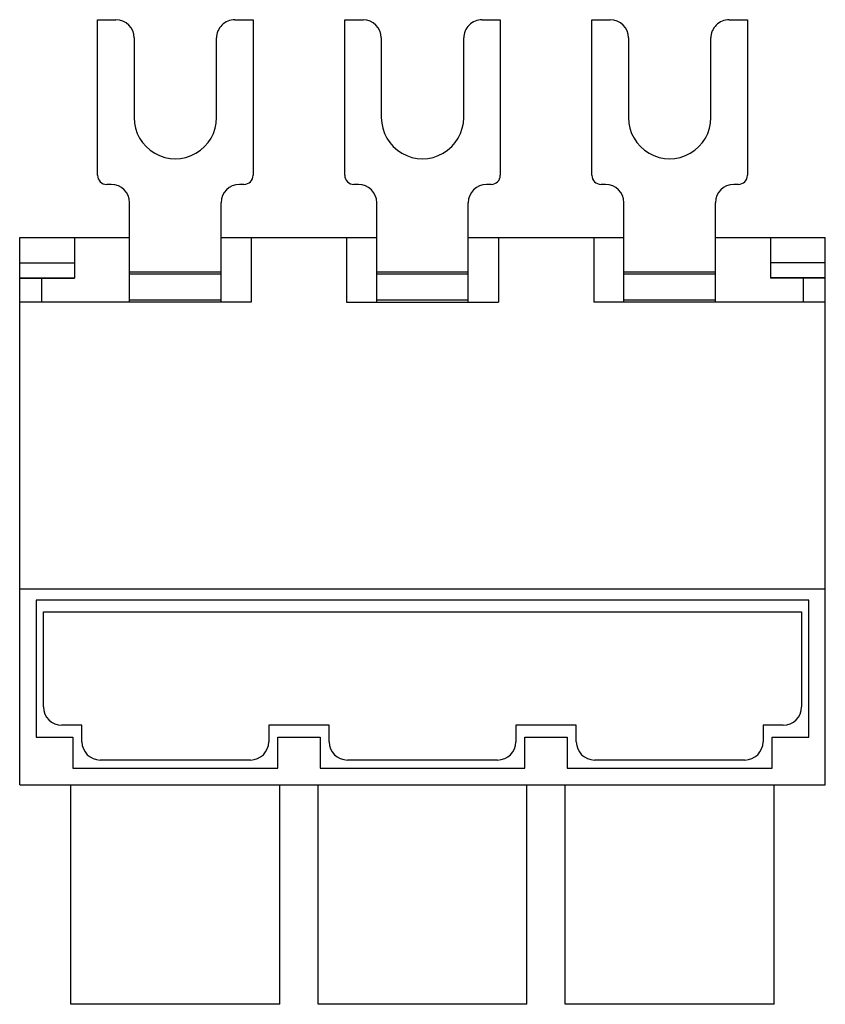
# Model space of a CAD drawing. Units: millimetres. Extents: x 6.6 to 50.6, y 12.6 to 66.4.
import ezdxf

# ---------------------------------------------------------------- set-up
doc = ezdxf.new("R2010")
doc.units = ezdxf.units.MM
doc.header["$LTSCALE"] = 5.127521
doc.layers.get('0').update_dxf_attribs({"linetype": 'CONTINUOUS'})

msp = doc.modelspace()

# ---------------------------------------------------------------- linework, layer by layer
at = {"color": 7}
for p, q in [((10.83, 57.928), (10.83, 66.428)), ((10.83, 66.428), (11.83, 66.428)), ((18.33, 66.428), (19.33, 66.428)), ((19.33, 66.428), (19.33, 57.928)), ((24.33, 57.928), (24.33, 66.428)), ((24.33, 66.428), (25.33, 66.428)), ((31.83, 66.428), (32.83, 66.428)), ((32.83, 66.428), (32.83, 57.928)), ((37.83, 57.928), (37.83, 66.428)), ((37.83, 66.428), (38.83, 66.428)), ((45.33, 66.428), (46.33, 66.428)), ((46.33, 66.428), (46.33, 57.928)), ((12.83, 65.428), (12.83, 61.078)), ((17.33, 61.078), (17.33, 65.428)), ((26.33, 65.428), (26.33, 61.078)), ((30.83, 61.078), (30.83, 65.428)), ((39.83, 65.428), (39.83, 61.078)), ((44.33, 61.078), (44.33, 65.428)), ((11.58, 57.428), (11.33, 57.428)), ((18.83, 57.428), (18.58, 57.428)), ((25.08, 57.428), (24.83, 57.428)), ((32.33, 57.428), (32.08, 57.428)), ((38.58, 57.428), (38.33, 57.428)), ((45.83, 57.428), (45.58, 57.428)), ((12.58, 50.988), (12.58, 56.428)), ((17.58, 50.988), (17.58, 56.428)), ((26.08, 50.988), (26.08, 56.428)), ((31.08, 50.988), (31.08, 56.428)), ((39.58, 50.988), (39.58, 56.428)), ((44.58, 50.988), (44.58, 56.428)), ((6.58, 24.618), (6.58, 54.518)), ((6.58, 54.518), (12.58, 54.518)), ((9.579, 54.518), (9.579, 52.294)), ((17.58, 54.518), (26.08, 54.518)), ((19.23, 54.518), (19.23, 50.988)), ((24.43, 54.518), (24.43, 50.988)), ((31.08, 54.518), (39.58, 54.518)), ((32.73, 54.518), (32.73, 50.988)), ((37.93, 54.518), (37.93, 50.988)), ((44.58, 54.518), (50.58, 54.518)), ((47.58, 54.518), (47.58, 52.294)), ((50.58, 24.618), (50.58, 54.518)), ((6.58, 53.134), (9.579, 53.134)), ((50.58, 53.134), (47.58, 53.134)), ((6.58, 52.318), (9.579, 52.318)), ((6.58, 52.294), (9.579, 52.294)), ((7.78, 50.99), (7.78, 52.294)), ((17.58, 52.628), (12.58, 52.628)), ((17.58, 52.516), (12.58, 52.516)), ((31.08, 52.628), (26.08, 52.628)), ((31.08, 52.516), (26.08, 52.516)), ((44.58, 52.628), (39.58, 52.628)), ((44.58, 52.516), (39.58, 52.516)), ((50.58, 52.318), (47.58, 52.318)), ((50.58, 52.294), (47.58, 52.294)), ((49.38, 52.294), (49.38, 50.99)), ((19.23, 50.988), (6.58, 50.988)), ((12.58, 51.11), (17.58, 51.11)), ((24.43, 50.988), (32.73, 50.988)), ((26.08, 51.11), (31.08, 51.11)), ((50.58, 50.988), (37.93, 50.988)), ((39.58, 51.11), (44.58, 51.11)), ((6.58, 35.318), (50.58, 35.318)), ((7.484, 34.713), (7.484, 27.222)), ((49.675, 34.713), (7.484, 34.713)), ((49.675, 27.222), (49.675, 34.713)), ((7.88, 28.868), (7.88, 34.068)), ((7.88, 34.068), (49.28, 34.068)), ((49.28, 34.068), (49.28, 28.868)), ((9.98, 27.868), (8.88, 27.868)), ((9.98, 26.968), (9.98, 27.868)), ((23.48, 27.868), (20.18, 27.868)), ((20.18, 27.868), (20.18, 26.968)), ((23.48, 26.968), (23.48, 27.868)), ((36.98, 27.868), (33.68, 27.868)), ((33.68, 27.868), (33.68, 26.968)), ((36.98, 26.968), (36.98, 27.868)), ((48.28, 27.868), (47.18, 27.868)), ((47.18, 27.868), (47.18, 26.968)), ((7.484, 27.222), (9.484, 27.222)), ((9.484, 27.222), (9.484, 25.522)), ((20.675, 27.222), (22.984, 27.222)), ((20.675, 25.522), (20.675, 27.222)), ((22.984, 27.222), (22.984, 25.522)), ((34.175, 27.222), (36.484, 27.222)), ((34.175, 25.522), (34.175, 27.222)), ((36.484, 27.222), (36.484, 25.522)), ((47.675, 27.222), (49.675, 27.222)), ((47.675, 25.522), (47.675, 27.222)), ((19.18, 25.968), (10.98, 25.968)), ((32.68, 25.968), (24.48, 25.968)), ((46.18, 25.968), (37.98, 25.968)), ((9.484, 25.522), (20.675, 25.522)), ((22.984, 25.522), (34.175, 25.522)), ((36.484, 25.522), (47.675, 25.522)), ((6.58, 24.618), (50.58, 24.618)), ((9.38, 12.618), (9.38, 24.618)), ((20.78, 12.618), (20.78, 24.618)), ((22.88, 12.618), (22.88, 24.618)), ((34.28, 12.618), (34.28, 24.618)), ((36.38, 12.618), (36.38, 24.618)), ((47.78, 12.618), (47.78, 24.618)), ((20.78, 12.618), (9.38, 12.618)), ((34.28, 12.618), (22.88, 12.618)), ((47.78, 12.618), (36.38, 12.618))]:
    msp.add_line(p, q, dxfattribs=at)
for centre, start, end in [((8.88, 28.868), 180, 270), ((48.28, 28.868), 270, 360), ((10.98, 26.968), 180, 270), ((19.18, 26.968), 270, 360), ((24.48, 26.968), 180, 270), ((32.68, 26.968), 270, 360), ((37.98, 26.968), 180, 270), ((46.18, 26.968), 270, 360)]:
    msp.add_arc(centre, 1, start, end, dxfattribs=at)
for centre, major_axis, start_param, end_param in [((11.83, 65.428), (1, 0), 0, 1.570796), ((18.33, 65.428), (1, 0), 1.570796, 3.141593), ((25.33, 65.428), (1, 0), 0, 1.570796), ((31.83, 65.428), (1, 0), 1.570796, 3.141593), ((38.83, 65.428), (1, 0), 0, 1.570796), ((45.33, 65.428), (1, 0), 1.570796, 3.141593), ((15.08, 61.078), (-2.25, 0), 0, 3.141593), ((28.58, 61.078), (-2.25, 0), 0, 3.141593), ((42.08, 61.078), (-2.25, 0), 0, 3.141593), ((11.33, 57.928), (0.5, 0), -3.141593, -1.570796), ((18.83, 57.928), (0.5, 0), -1.570796, 0), ((24.83, 57.928), (0.5, 0), -3.141593, -1.570796), ((32.33, 57.928), (0.5, 0), -1.570796, 0), ((38.33, 57.928), (0.5, 0), 3.141593, 4.712389), ((45.83, 57.928), (0.5, 0), -1.570796, 0), ((11.58, 56.428), (-1, 0), 3.141593, 4.712389), ((18.58, 56.428), (-1, 0), -1.570796, 0), ((25.08, 56.428), (-1, 0), 3.141593, 4.712389), ((32.08, 56.428), (-1, 0), -1.570796, 0), ((38.58, 56.428), (-1, 0), 3.141593, 4.712389), ((45.58, 56.428), (-1, 0), -1.570796, 0)]:
    msp.add_ellipse(centre, major_axis=major_axis, ratio=0.999962, start_param=start_param, end_param=end_param, dxfattribs=at)

doc.saveas('drawing.dxf')
